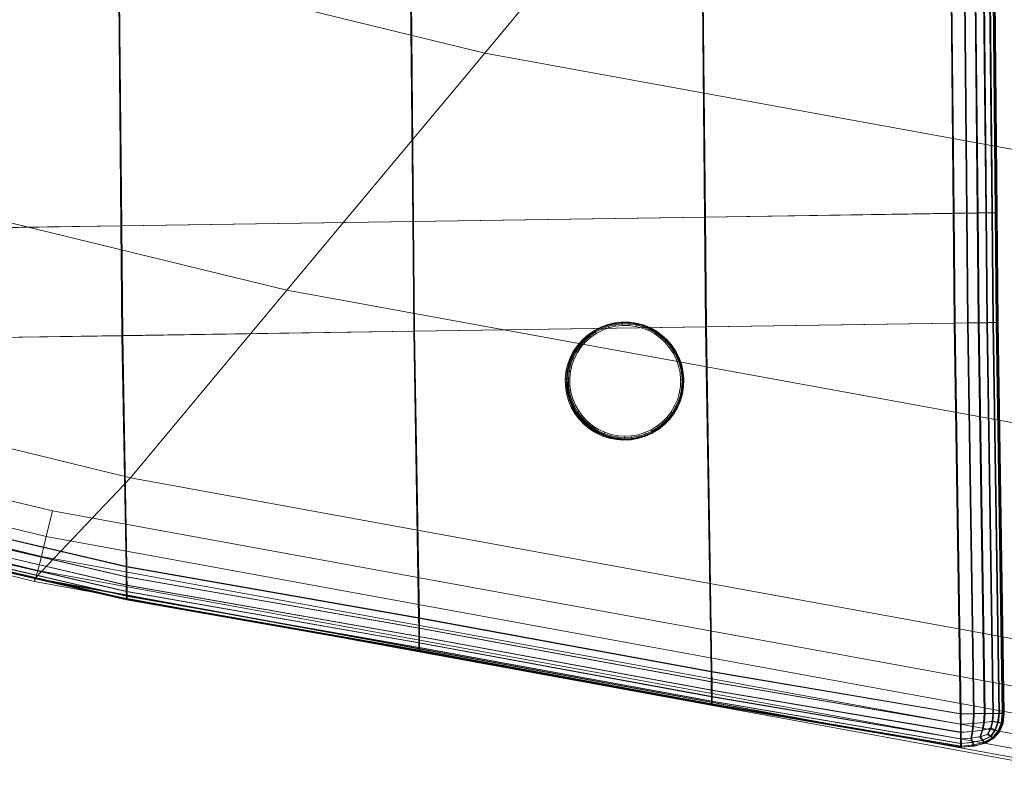
# Model space of a CAD drawing. Units: millimetres. Extents: x 6015 to 8606, y 8668 to 11386.
# Drawn here: x 6898 to 6978, y 9276 to 9339 of the extents above; entities that cross this region are included whole.
import ezdxf

# ---------------------------------------------------------------- set-up
doc = ezdxf.new("R2010")
doc.units = ezdxf.units.MM
for name, pattern in [('K5LT32776', [0]), ('K5LT32777', [0]), ('K5LT32778', [0])]:
    doc.linetypes.add(name, pattern=pattern)
doc.layers.get('0').update_dxf_attribs({"true_color": 0x5890e1})

# ---------------------------------------------------------------- blocks, each defined once
blk = doc.blocks.new('U118')
at = {"color": 33, "linetype": 'K5LT32776', "lineweight": 18, "true_color": 0xe18f57}
for p, q in [((6953.837, 9322.495), (6953.539, 9353.664)), ((6953.603, 9353.674), (6953.902, 9322.505)), ((6973.778, 9353.969), (6974.077, 9322.8)), ((6973.843, 9353.979), (6974.141, 9322.81)), ((6974.854, 9353.985), (6975.153, 9322.815)), ((6974.918, 9353.995), (6975.217, 9322.825)), ((6975.735, 9353.998), (6976.034, 9322.829)), ((6975.798, 9354.008), (6976.097, 9322.839)), ((6976.42, 9354.009), (6976.719, 9322.84)), ((6976.483, 9354.018), (6976.781, 9322.849)), ((6976.91, 9354.017), (6977.208, 9322.847)), ((6976.971, 9354.025), (6977.27, 9322.855)), ((6977.204, 9354.021), (6977.502, 9322.852)), ((6977.264, 9354.029), (6977.562, 9322.86)), ((6977.302, 9354.022), (6977.601, 9322.853)), ((6977.312, 9354.023), (6977.611, 9322.854)), ((6977.325, 9354.025), (6977.624, 9322.856)), ((6977.338, 9354.027), (6977.637, 9322.858)), ((6977.351, 9354.029), (6977.649, 9322.86)), ((6977.361, 9354.031), (6977.66, 9322.861)), ((6906.316, 9321.78), (6906.017, 9352.949)), ((6906.082, 9352.959), (6906.38, 9321.79)), ((6930.077, 9322.138), (6929.778, 9353.307)), ((6929.842, 9353.316), (6930.141, 9322.147)), ((6930.077, 9322.138), (6906.316, 9321.78)), ((6930.141, 9322.147), (6906.38, 9321.79)), ((6953.837, 9322.495), (6930.077, 9322.138)), ((6930.158, 9313.194), (6930.077, 9322.138)), ((6953.902, 9322.505), (6930.141, 9322.147)), ((6930.141, 9322.147), (6930.222, 9313.204)), ((6953.837, 9322.495), (6974.077, 9322.8)), ((6953.918, 9313.552), (6953.837, 9322.495)), ((6953.902, 9322.505), (6974.141, 9322.81)), ((6953.902, 9322.505), (6953.983, 9313.562)), ((6974.077, 9322.8), (6975.153, 9322.815)), ((6974.077, 9322.8), (6974.158, 9313.856)), ((6974.141, 9322.81), (6975.217, 9322.825)), ((6974.141, 9322.81), (6974.222, 9313.866)), ((6975.153, 9322.815), (6976.034, 9322.829)), ((6975.153, 9322.815), (6975.234, 9313.873)), ((6975.217, 9322.825), (6976.097, 9322.839)), ((6975.217, 9322.825), (6975.298, 9313.882)), ((6976.719, 9322.84), (6976.034, 9322.829)), ((6976.034, 9322.829), (6976.115, 9313.886)), ((6976.781, 9322.849), (6976.097, 9322.839)), ((6976.097, 9322.839), (6976.178, 9313.896)), ((6976.719, 9322.84), (6977.208, 9322.847)), ((6976.719, 9322.84), (6976.8, 9313.896)), ((6976.781, 9322.849), (6977.27, 9322.855)), ((6976.781, 9322.849), (6976.863, 9313.905)), ((6977.502, 9322.852), (6977.208, 9322.847)), ((6977.208, 9322.847), (6977.29, 9313.903)), ((6977.562, 9322.86), (6977.27, 9322.855)), ((6977.27, 9322.855), (6977.351, 9313.913)), ((6977.601, 9322.853), (6977.502, 9322.852)), ((6977.502, 9322.852), (6977.583, 9313.908)), ((6977.66, 9322.861), (6977.562, 9322.86)), ((6977.562, 9322.86), (6977.644, 9313.917)), ((6977.611, 9322.854), (6977.601, 9322.853)), ((6977.601, 9322.853), (6977.682, 9313.91)), ((6977.624, 9322.856), (6977.611, 9322.854)), ((6977.611, 9322.854), (6977.692, 9313.911)), ((6977.637, 9322.858), (6977.624, 9322.856)), ((6977.624, 9322.856), (6977.705, 9313.913)), ((6977.649, 9322.86), (6977.637, 9322.858)), ((6977.637, 9322.858), (6977.718, 9313.915)), ((6977.649, 9322.86), (6977.66, 9322.861)), ((6977.649, 9322.86), (6977.731, 9313.917)), ((6977.66, 9322.861), (6977.741, 9313.919)), ((6906.316, 9321.78), (6882.555, 9321.423)), ((6906.38, 9321.79), (6882.619, 9321.433)), ((6906.397, 9312.837), (6906.316, 9321.78)), ((6906.38, 9321.79), (6906.461, 9312.847)), ((6953.918, 9313.552), (6930.158, 9313.194)), ((6953.983, 9313.562), (6930.222, 9313.204)), ((6953.918, 9313.552), (6974.158, 9313.856)), ((6953.918, 9313.552), (6954.363, 9285.462)), ((6953.983, 9313.562), (6974.222, 9313.866)), ((6953.983, 9313.562), (6954.427, 9285.471)), ((6974.158, 9313.856), (6975.234, 9313.873)), ((6974.158, 9313.856), (6974.647, 9282.021)), ((6974.222, 9313.866), (6975.298, 9313.882)), ((6974.222, 9313.866), (6974.712, 9282.031)), ((6975.234, 9313.873), (6976.115, 9313.886)), ((6975.234, 9313.873), (6975.724, 9282.038)), ((6975.298, 9313.882), (6976.178, 9313.896)), ((6975.298, 9313.882), (6975.788, 9282.048)), ((6976.8, 9313.896), (6976.115, 9313.886)), ((6976.115, 9313.886), (6976.604, 9282.052)), ((6976.863, 9313.905), (6976.178, 9313.896)), ((6976.178, 9313.896), (6976.667, 9282.061)), ((6976.8, 9313.896), (6977.29, 9313.903)), ((6976.8, 9313.896), (6977.289, 9282.062)), ((6976.863, 9313.905), (6977.351, 9313.913)), ((6976.863, 9313.905), (6977.352, 9282.071)), ((6977.583, 9313.908), (6977.29, 9313.903)), ((6977.29, 9313.903), (6977.779, 9282.069)), ((6977.644, 9313.917), (6977.351, 9313.913)), ((6977.351, 9313.913), (6977.84, 9282.078)), ((6977.682, 9313.91), (6977.583, 9313.908)), ((6977.583, 9313.908), (6978.073, 9282.074)), ((6977.741, 9313.919), (6977.644, 9313.917)), ((6977.644, 9313.917), (6978.133, 9282.083)), ((6977.692, 9313.911), (6977.682, 9313.91)), ((6977.682, 9313.91), (6978.171, 9282.075)), ((6977.705, 9313.913), (6977.692, 9313.911)), ((6977.692, 9313.911), (6978.182, 9282.077)), ((6977.718, 9313.915), (6977.705, 9313.913)), ((6977.705, 9313.913), (6978.194, 9282.079)), ((6977.731, 9313.917), (6977.718, 9313.915)), ((6977.718, 9313.915), (6978.208, 9282.081)), ((6977.731, 9313.917), (6977.741, 9313.919)), ((6977.731, 9313.917), (6978.22, 9282.083)), ((6977.741, 9313.919), (6978.23, 9282.084)), ((6906.397, 9312.837), (6882.636, 9312.479)), ((6906.461, 9312.847), (6882.701, 9312.489)), ((6930.158, 9313.194), (6906.397, 9312.837)), ((6906.397, 9312.837), (6906.73, 9294.016)), ((6930.222, 9313.204), (6906.461, 9312.847)), ((6906.461, 9312.847), (6906.794, 9294.025)), ((6930.158, 9313.194), (6930.546, 9289.835)), ((6930.222, 9313.204), (6930.611, 9289.845)), ((6906.73, 9294.016), (6882.896, 9299.573)), ((6906.794, 9294.025), (6882.96, 9299.582)), ((6906.74, 9293.188), (6882.905, 9298.746)), ((6906.804, 9293.198), (6882.97, 9298.756)), ((6906.811, 9292.521), (6882.977, 9298.079)), ((6906.748, 9292.513), (6882.913, 9298.069)), ((6906.754, 9291.986), (6882.919, 9297.543)), ((6906.817, 9291.995), (6882.982, 9297.553)), ((6906.759, 9291.61), (6882.924, 9297.167)), ((6906.762, 9291.385), (6882.928, 9296.941)), ((6906.764, 9291.31), (6882.929, 9296.867)), ((6906.773, 9291.312), (6882.939, 9296.868)), ((6906.787, 9291.313), (6882.952, 9296.87)), ((6906.799, 9291.315), (6882.965, 9296.872)), ((6906.812, 9291.317), (6882.978, 9296.874)), ((6906.82, 9291.619), (6882.986, 9297.177)), ((6906.822, 9291.395), (6882.988, 9296.951)), ((6906.822, 9291.318), (6882.988, 9296.876)), ((6930.546, 9289.835), (6906.73, 9294.016)), ((6906.73, 9294.016), (6906.74, 9293.188)), ((6930.611, 9289.845), (6906.794, 9294.025)), ((6906.794, 9294.025), (6906.804, 9293.198)), ((6930.556, 9289.008), (6906.74, 9293.188)), ((6906.74, 9293.188), (6906.748, 9292.513)), ((6930.563, 9288.332), (6906.748, 9292.513)), ((6906.754, 9291.986), (6906.748, 9292.513)), ((6930.62, 9289.018), (6906.804, 9293.198)), ((6906.804, 9293.198), (6906.811, 9292.521)), ((6930.627, 9288.341), (6906.811, 9292.521)), ((6906.817, 9291.995), (6906.811, 9292.521)), ((6930.57, 9287.806), (6906.754, 9291.986)), ((6906.754, 9291.986), (6906.759, 9291.61)), ((6930.633, 9287.814), (6906.817, 9291.995)), ((6906.817, 9291.995), (6906.82, 9291.619)), ((6930.575, 9287.43), (6906.759, 9291.61)), ((6906.762, 9291.385), (6906.759, 9291.61)), ((6930.578, 9287.204), (6906.762, 9291.385)), ((6906.764, 9291.31), (6906.762, 9291.385)), ((6906.773, 9291.312), (6906.764, 9291.31)), ((6930.58, 9287.129), (6906.764, 9291.31)), ((6906.787, 9291.313), (6906.773, 9291.312)), ((6930.59, 9287.131), (6906.773, 9291.312)), ((6906.799, 9291.315), (6906.787, 9291.313)), ((6930.603, 9287.133), (6906.787, 9291.313)), ((6906.812, 9291.317), (6906.799, 9291.315)), ((6930.615, 9287.135), (6906.799, 9291.315)), ((6906.812, 9291.317), (6906.822, 9291.318)), ((6930.628, 9287.137), (6906.812, 9291.317)), ((6906.822, 9291.395), (6906.82, 9291.619)), ((6930.636, 9287.438), (6906.82, 9291.619)), ((6906.822, 9291.318), (6906.822, 9291.395)), ((6930.638, 9287.213), (6906.822, 9291.395)), ((6930.638, 9287.138), (6906.822, 9291.318)), ((6954.363, 9285.462), (6930.546, 9289.835)), ((6930.546, 9289.835), (6930.556, 9289.008)), ((6954.427, 9285.471), (6930.611, 9289.845)), ((6930.611, 9289.845), (6930.62, 9289.018)), ((6954.372, 9284.635), (6930.556, 9289.008)), ((6930.556, 9289.008), (6930.563, 9288.332)), ((6954.437, 9284.645), (6930.62, 9289.018)), ((6930.62, 9289.018), (6930.627, 9288.341)), ((6954.38, 9283.958), (6930.563, 9288.332)), ((6930.57, 9287.806), (6930.563, 9288.332)), ((6954.386, 9283.432), (6930.57, 9287.806)), ((6930.57, 9287.806), (6930.575, 9287.43)), ((6954.444, 9283.968), (6930.627, 9288.341)), ((6930.633, 9287.814), (6930.627, 9288.341)), ((6954.449, 9283.441), (6930.633, 9287.814)), ((6930.633, 9287.814), (6930.636, 9287.438)), ((6954.391, 9283.056), (6930.575, 9287.43)), ((6930.578, 9287.204), (6930.575, 9287.43)), ((6954.395, 9282.83), (6930.578, 9287.204)), ((6930.58, 9287.129), (6930.578, 9287.204)), ((6930.59, 9287.131), (6930.58, 9287.129)), ((6954.396, 9282.756), (6930.58, 9287.129)), ((6930.603, 9287.133), (6930.59, 9287.131)), ((6954.406, 9282.757), (6930.59, 9287.131)), ((6930.615, 9287.135), (6930.603, 9287.133)), ((6954.419, 9282.759), (6930.603, 9287.133)), ((6930.628, 9287.137), (6930.615, 9287.135)), ((6954.432, 9282.761), (6930.615, 9287.135)), ((6930.628, 9287.137), (6930.638, 9287.138)), ((6954.445, 9282.763), (6930.628, 9287.137)), ((6930.638, 9287.213), (6930.636, 9287.438)), ((6954.453, 9283.065), (6930.636, 9287.438)), ((6930.638, 9287.138), (6930.638, 9287.213)), ((6954.455, 9282.84), (6930.638, 9287.213)), ((6954.455, 9282.765), (6930.638, 9287.138)), ((6954.363, 9285.462), (6974.647, 9282.021)), ((6954.363, 9285.462), (6954.372, 9284.635)), ((6954.427, 9285.471), (6974.712, 9282.031)), ((6954.427, 9285.471), (6954.437, 9284.645)), ((6954.372, 9284.635), (6974.657, 9281.195)), ((6954.372, 9284.635), (6954.38, 9283.958)), ((6954.437, 9284.645), (6974.721, 9281.205)), ((6954.437, 9284.645), (6954.444, 9283.968)), ((6954.38, 9283.958), (6974.665, 9280.519)), ((6954.386, 9283.432), (6954.38, 9283.958)), ((6954.444, 9283.968), (6974.729, 9280.528)), ((6954.449, 9283.441), (6954.444, 9283.968)), ((6974.671, 9279.992), (6954.386, 9283.432)), ((6954.386, 9283.432), (6954.391, 9283.056)), ((6954.391, 9283.056), (6974.676, 9279.616)), ((6954.395, 9282.83), (6954.391, 9283.056)), ((6974.734, 9280.002), (6954.449, 9283.441)), ((6954.449, 9283.441), (6954.453, 9283.065)), ((6954.455, 9282.84), (6954.453, 9283.065)), ((6954.453, 9283.065), (6974.737, 9279.626)), ((6954.455, 9282.765), (6954.455, 9282.84)), ((6954.455, 9282.84), (6974.739, 9279.4)), ((6954.395, 9282.83), (6974.679, 9279.391)), ((6954.396, 9282.756), (6954.395, 9282.83)), ((6954.406, 9282.757), (6954.396, 9282.756)), ((6954.396, 9282.756), (6974.681, 9279.316)), ((6954.419, 9282.759), (6954.406, 9282.757)), ((6954.406, 9282.757), (6974.691, 9279.317)), ((6954.432, 9282.761), (6954.419, 9282.759)), ((6954.419, 9282.759), (6974.704, 9279.319)), ((6954.445, 9282.763), (6954.432, 9282.761)), ((6954.432, 9282.761), (6974.716, 9279.321)), ((6954.445, 9282.763), (6954.455, 9282.765)), ((6954.445, 9282.763), (6974.729, 9279.323)), ((6954.455, 9282.765), (6974.739, 9279.325)), ((6974.647, 9282.021), (6975.724, 9282.038)), ((6974.712, 9282.031), (6975.788, 9282.048)), ((6975.724, 9282.038), (6975.684, 9281.248)), ((6975.724, 9282.038), (6976.604, 9282.052)), ((6975.788, 9282.048), (6975.748, 9281.258)), ((6975.788, 9282.048), (6976.667, 9282.061)), ((6976.604, 9282.052), (6976.547, 9281.324)), ((6977.289, 9282.062), (6976.604, 9282.052)), ((6976.667, 9282.061), (6976.61, 9281.333)), ((6977.352, 9282.071), (6976.667, 9282.061)), ((6977.289, 9282.062), (6977.248, 9281.422)), ((6977.289, 9282.062), (6977.779, 9282.069)), ((6977.352, 9282.071), (6977.31, 9281.432)), ((6977.352, 9282.071), (6977.84, 9282.078)), ((6977.779, 9282.069), (6977.689, 9281.341)), ((6977.84, 9282.078), (6977.751, 9281.351)), ((6978.073, 9282.074), (6977.779, 9282.069)), ((6978.133, 9282.083), (6977.84, 9282.078)), ((6978.073, 9282.074), (6977.968, 9281.283)), ((6978.133, 9282.083), (6978.028, 9281.292)), ((6978.171, 9282.075), (6978.073, 9282.074)), ((6978.171, 9282.075), (6978.083, 9281.247)), ((6978.182, 9282.077), (6978.093, 9281.248)), ((6978.194, 9282.079), (6978.106, 9281.25)), ((6978.208, 9282.081), (6978.119, 9281.252)), ((6978.22, 9282.083), (6978.132, 9281.254)), ((6978.23, 9282.084), (6978.133, 9282.083)), ((6978.23, 9282.084), (6978.142, 9281.256)), ((6978.182, 9282.077), (6978.171, 9282.075)), ((6978.194, 9282.079), (6978.182, 9282.077)), ((6978.208, 9282.081), (6978.194, 9282.079)), ((6978.22, 9282.083), (6978.208, 9282.081)), ((6978.22, 9282.083), (6978.23, 9282.084)), ((6974.647, 9282.021), (6974.657, 9281.195)), ((6974.657, 9281.195), (6975.684, 9281.248)), ((6974.712, 9282.031), (6974.721, 9281.205)), ((6974.721, 9281.205), (6975.748, 9281.258)), ((6975.684, 9281.248), (6975.61, 9280.583)), ((6975.748, 9281.258), (6975.673, 9280.592)), ((6975.684, 9281.248), (6976.547, 9281.324)), ((6975.748, 9281.258), (6976.61, 9281.333)), ((6976.547, 9281.324), (6976.424, 9280.695)), ((6976.61, 9281.333), (6976.487, 9280.705)), ((6977.248, 9281.422), (6976.547, 9281.324)), ((6977.31, 9281.432), (6976.61, 9281.333)), ((6977.248, 9281.422), (6977.107, 9280.856)), ((6977.31, 9281.432), (6977.17, 9280.865)), ((6977.248, 9281.422), (6977.689, 9281.341)), ((6977.31, 9281.432), (6977.751, 9281.351)), ((6977.689, 9281.341), (6977.468, 9280.711)), ((6977.751, 9281.351), (6977.529, 9280.721)), ((6977.968, 9281.283), (6977.689, 9281.341)), ((6977.968, 9281.283), (6977.698, 9280.614)), ((6978.028, 9281.292), (6977.751, 9281.351)), ((6978.028, 9281.292), (6977.758, 9280.623)), ((6978.083, 9281.247), (6977.797, 9280.566)), ((6978.093, 9281.248), (6977.807, 9280.567)), ((6978.106, 9281.25), (6977.82, 9280.569)), ((6978.119, 9281.252), (6977.833, 9280.571)), ((6978.132, 9281.254), (6977.846, 9280.573)), ((6978.142, 9281.256), (6977.856, 9280.575)), ((6978.083, 9281.247), (6977.968, 9281.283)), ((6978.142, 9281.256), (6978.028, 9281.292)), ((6978.093, 9281.248), (6978.083, 9281.247)), ((6978.106, 9281.25), (6978.093, 9281.248)), ((6978.119, 9281.252), (6978.106, 9281.25)), ((6978.132, 9281.254), (6978.119, 9281.252)), ((6978.132, 9281.254), (6978.142, 9281.256)), ((6974.657, 9281.195), (6974.665, 9280.519)), ((6974.665, 9280.519), (6975.61, 9280.583)), ((6974.671, 9279.992), (6974.665, 9280.519)), ((6974.721, 9281.205), (6974.729, 9280.528)), ((6974.729, 9280.528), (6975.673, 9280.592)), ((6974.734, 9280.002), (6974.729, 9280.528)), ((6975.502, 9280.043), (6975.61, 9280.583)), ((6975.565, 9280.052), (6975.673, 9280.592)), ((6975.61, 9280.583), (6976.424, 9280.695)), ((6975.673, 9280.592), (6976.487, 9280.705)), ((6976.234, 9280.166), (6976.424, 9280.695)), ((6976.297, 9280.176), (6976.487, 9280.705)), ((6977.107, 9280.856), (6976.424, 9280.695)), ((6977.17, 9280.865), (6976.487, 9280.705)), ((6976.868, 9280.363), (6977.107, 9280.856)), ((6976.931, 9280.373), (6977.17, 9280.865)), ((6977.107, 9280.856), (6977.468, 9280.711)), ((6977.116, 9280.18), (6977.468, 9280.711)), ((6977.17, 9280.865), (6977.529, 9280.721)), ((6977.177, 9280.188), (6977.529, 9280.721)), ((6977.264, 9280.069), (6977.698, 9280.614)), ((6977.314, 9280.032), (6977.797, 9280.566)), ((6977.324, 9280.078), (6977.758, 9280.623)), ((6977.324, 9280.034), (6977.807, 9280.567)), ((6977.337, 9280.036), (6977.82, 9280.569)), ((6977.35, 9280.038), (6977.833, 9280.571)), ((6977.363, 9280.04), (6977.846, 9280.573)), ((6977.373, 9280.041), (6977.856, 9280.575)), ((6977.698, 9280.614), (6977.468, 9280.711)), ((6977.758, 9280.623), (6977.529, 9280.721)), ((6977.797, 9280.566), (6977.698, 9280.614)), ((6977.856, 9280.575), (6977.758, 9280.623)), ((6977.807, 9280.567), (6977.797, 9280.566)), ((6977.82, 9280.569), (6977.807, 9280.567)), ((6977.833, 9280.571), (6977.82, 9280.569)), ((6977.846, 9280.573), (6977.833, 9280.571)), ((6977.846, 9280.573), (6977.856, 9280.575)), ((6974.671, 9279.992), (6975.502, 9280.043)), ((6974.671, 9279.992), (6974.676, 9279.616)), ((6974.676, 9279.616), (6975.621, 9279.706)), ((6974.734, 9280.002), (6975.565, 9280.052)), ((6974.734, 9280.002), (6974.737, 9279.626)), ((6974.737, 9279.626), (6975.682, 9279.715)), ((6975.502, 9280.043), (6976.234, 9280.166)), ((6975.502, 9280.043), (6975.621, 9279.706)), ((6975.565, 9280.052), (6976.297, 9280.176)), ((6975.565, 9280.052), (6975.682, 9279.715)), ((6975.621, 9279.706), (6976.434, 9279.894)), ((6975.705, 9279.494), (6975.621, 9279.706)), ((6975.682, 9279.715), (6976.495, 9279.902)), ((6975.765, 9279.503), (6975.682, 9279.715)), ((6975.705, 9279.494), (6976.567, 9279.721)), ((6975.756, 9279.407), (6976.634, 9279.646)), ((6975.765, 9279.503), (6976.627, 9279.729)), ((6975.766, 9279.409), (6976.644, 9279.647)), ((6975.779, 9279.411), (6976.656, 9279.649)), ((6975.792, 9279.413), (6976.669, 9279.651)), ((6975.804, 9279.415), (6976.682, 9279.653)), ((6975.814, 9279.416), (6976.692, 9279.655)), ((6976.868, 9280.363), (6976.234, 9280.166)), ((6976.234, 9280.166), (6976.434, 9279.894)), ((6976.931, 9280.373), (6976.297, 9280.176)), ((6976.297, 9280.176), (6976.495, 9279.902)), ((6977.116, 9280.18), (6976.434, 9279.894)), ((6976.567, 9279.721), (6976.434, 9279.894)), ((6977.177, 9280.188), (6976.495, 9279.902)), ((6976.627, 9279.729), (6976.495, 9279.902)), ((6977.264, 9280.069), (6976.567, 9279.721)), ((6976.634, 9279.646), (6976.567, 9279.721)), ((6977.324, 9280.078), (6976.627, 9279.729)), ((6976.692, 9279.655), (6976.627, 9279.729)), ((6977.314, 9280.032), (6976.634, 9279.646)), ((6976.644, 9279.647), (6976.634, 9279.646)), ((6977.324, 9280.034), (6976.644, 9279.647)), ((6976.656, 9279.649), (6976.644, 9279.647)), ((6977.337, 9280.036), (6976.656, 9279.649)), ((6976.669, 9279.651), (6976.656, 9279.649)), ((6977.35, 9280.038), (6976.669, 9279.651)), ((6976.682, 9279.653), (6976.669, 9279.651)), ((6977.363, 9280.04), (6976.682, 9279.653)), ((6976.682, 9279.653), (6976.692, 9279.655)), ((6977.373, 9280.041), (6976.692, 9279.655)), ((6976.868, 9280.363), (6977.116, 9280.18)), ((6976.931, 9280.373), (6977.177, 9280.188)), ((6977.264, 9280.069), (6977.116, 9280.18)), ((6977.324, 9280.078), (6977.177, 9280.188)), ((6977.314, 9280.032), (6977.264, 9280.069)), ((6977.324, 9280.034), (6977.314, 9280.032)), ((6977.373, 9280.041), (6977.324, 9280.078)), ((6977.337, 9280.036), (6977.324, 9280.034)), ((6977.35, 9280.038), (6977.337, 9280.036)), ((6977.363, 9280.04), (6977.35, 9280.038)), ((6977.363, 9280.04), (6977.373, 9280.041)), ((6974.679, 9279.391), (6974.676, 9279.616)), ((6974.679, 9279.391), (6975.705, 9279.494)), ((6974.681, 9279.316), (6974.679, 9279.391)), ((6974.681, 9279.316), (6975.756, 9279.407)), ((6974.691, 9279.317), (6974.681, 9279.316)), ((6974.691, 9279.317), (6975.766, 9279.409)), ((6974.704, 9279.319), (6974.691, 9279.317)), ((6974.704, 9279.319), (6975.779, 9279.411)), ((6974.716, 9279.321), (6974.704, 9279.319)), ((6974.716, 9279.321), (6975.792, 9279.413)), ((6974.729, 9279.323), (6974.716, 9279.321)), ((6974.729, 9279.323), (6975.804, 9279.415)), ((6974.729, 9279.323), (6974.739, 9279.325)), ((6974.739, 9279.4), (6974.737, 9279.626)), ((6974.739, 9279.4), (6975.765, 9279.503)), ((6974.739, 9279.325), (6975.814, 9279.416)), ((6974.739, 9279.325), (6974.739, 9279.4)), ((6975.756, 9279.407), (6975.705, 9279.494)), ((6975.766, 9279.409), (6975.756, 9279.407)), ((6975.814, 9279.416), (6975.765, 9279.503)), ((6975.779, 9279.411), (6975.766, 9279.409)), ((6975.792, 9279.413), (6975.779, 9279.411)), ((6975.804, 9279.415), (6975.792, 9279.413)), ((6975.804, 9279.415), (6975.814, 9279.416))]:
    blk.add_line(p, q, dxfattribs=at)
blk = doc.blocks.new('U130')
at = {"color": 121, "linetype": 'K5LT32777', "lineweight": 18, "true_color": 0xa6e5e5}
for p, q in [((6954.108, 9357.677), (6935.93, 9335.863)), ((6852.677, 9356.143), (6935.93, 9335.863)), ((6833.55, 9337.556), (6919.828, 9316.538)), ((6935.93, 9335.863), (6919.828, 9316.538)), ((6935.93, 9335.863), (7021.849, 9320.169)), ((6818.435, 9322.866), (6907.102, 9301.266)), ((6810.977, 9320.412), (6900.747, 9298.557)), ((6810.345, 9318.365), (6900.237, 9296.474)), ((6809.85, 9316.78), (6899.836, 9294.859)), ((6919.828, 9316.538), (6907.102, 9301.266)), ((6919.828, 9316.538), (7008.867, 9300.275)), ((6809.239, 9315.069), (6899.322, 9293.074)), ((6809.27, 9314.999), (6899.361, 9293.031)), ((6809.492, 9315.658), (6899.544, 9293.711)), ((6809.186, 9314.803), (6899.287, 9292.819)), ((6907.102, 9301.266), (6899.322, 9293.074)), ((6907.102, 9301.266), (6998.607, 9284.552)), ((6900.747, 9298.557), (6900.237, 9296.474)), ((6900.747, 9298.557), (6993.403, 9281.645)), ((6900.237, 9296.474), (6899.836, 9294.859)), ((6900.237, 9296.474), (6993.016, 9279.535)), ((6899.544, 9293.711), (6899.836, 9294.859)), ((6899.836, 9294.859), (6992.709, 9277.896)), ((6899.544, 9293.711), (6899.361, 9293.031)), ((6899.544, 9293.711), (6992.484, 9276.728)), ((6899.322, 9293.074), (6899.287, 9292.819)), ((6899.287, 9292.819), (6899.361, 9293.031)), ((6899.287, 9292.819), (6992.278, 9275.804)), ((6899.322, 9293.074), (6992.297, 9276.048)), ((6899.361, 9293.031), (6992.34, 9276.03))]:
    blk.add_line(p, q, dxfattribs=at)
blk = doc.blocks.new('U129')
blk.add_blockref('U130', (0, 0))
blk = doc.blocks.new('U216')
at = {"color": 136, "linetype": 'K5LT32778', "lineweight": 18, "true_color": 0x068771}
for p, q in [((6945.303, 9313.485), (6944.782, 9313.21)), ((6945.392, 9313.529), (6944.871, 9313.255)), ((6945.402, 9313.515), (6944.883, 9313.242)), ((6945.425, 9313.469), (6944.912, 9313.199)), ((6944.957, 9313.126), (6945.462, 9313.391)), ((6945.854, 9313.692), (6945.303, 9313.485)), ((6945.303, 9313.485), (6945.392, 9313.529)), ((6945.943, 9313.737), (6945.392, 9313.529)), ((6945.392, 9313.529), (6945.402, 9313.515)), ((6945.951, 9313.722), (6945.402, 9313.515)), ((6945.425, 9313.469), (6945.402, 9313.515)), ((6945.968, 9313.674), (6945.425, 9313.469)), ((6945.425, 9313.469), (6945.462, 9313.391)), ((6945.462, 9313.391), (6945.995, 9313.593)), ((6945.511, 9313.282), (6945.462, 9313.391)), ((6945.511, 9313.282), (6946.031, 9313.478)), ((6946.426, 9313.831), (6945.854, 9313.692)), ((6945.854, 9313.692), (6945.943, 9313.737)), ((6946.515, 9313.875), (6945.943, 9313.737)), ((6945.943, 9313.737), (6945.951, 9313.722)), ((6946.521, 9313.86), (6945.951, 9313.722)), ((6945.968, 9313.674), (6945.951, 9313.722)), ((6946.532, 9313.81), (6945.968, 9313.674)), ((6945.968, 9313.674), (6945.995, 9313.593)), ((6945.995, 9313.593), (6946.549, 9313.727)), ((6946.031, 9313.478), (6945.995, 9313.593)), ((6946.031, 9313.478), (6946.571, 9313.609)), ((6947.012, 9313.898), (6946.426, 9313.831)), ((6946.426, 9313.831), (6946.515, 9313.875)), ((6947.101, 9313.942), (6946.515, 9313.875)), ((6946.515, 9313.875), (6946.521, 9313.86)), ((6947.105, 9313.927), (6946.521, 9313.86)), ((6946.532, 9313.81), (6946.521, 9313.86)), ((6947.109, 9313.876), (6946.532, 9313.81)), ((6946.532, 9313.81), (6946.549, 9313.727)), ((6946.549, 9313.727), (6947.115, 9313.791)), ((6946.571, 9313.609), (6946.549, 9313.727)), ((6946.571, 9313.609), (6947.122, 9313.672)), ((6947.012, 9313.898), (6947.101, 9313.942)), ((6947.601, 9313.892), (6947.012, 9313.898)), ((6947.69, 9313.937), (6947.101, 9313.942)), ((6947.101, 9313.942), (6947.105, 9313.927)), ((6947.692, 9313.921), (6947.105, 9313.927)), ((6947.109, 9313.876), (6947.105, 9313.927)), ((6947.69, 9313.871), (6947.109, 9313.876)), ((6947.109, 9313.876), (6947.115, 9313.791)), ((6947.122, 9313.672), (6947.115, 9313.791)), ((6947.115, 9313.791), (6947.686, 9313.786)), ((6947.122, 9313.672), (6947.678, 9313.667)), ((6947.601, 9313.892), (6947.69, 9313.937)), ((6948.185, 9313.814), (6947.601, 9313.892)), ((6947.678, 9313.667), (6947.686, 9313.786)), ((6947.678, 9313.667), (6948.229, 9313.593)), ((6947.69, 9313.871), (6947.686, 9313.786)), ((6947.686, 9313.786), (6948.251, 9313.711)), ((6948.274, 9313.859), (6947.69, 9313.937)), ((6947.69, 9313.937), (6947.692, 9313.921)), ((6947.69, 9313.871), (6947.692, 9313.921)), ((6948.266, 9313.794), (6947.69, 9313.871)), ((6948.274, 9313.844), (6947.692, 9313.921)), ((6948.185, 9313.814), (6948.274, 9313.859)), ((6948.756, 9313.665), (6948.185, 9313.814)), ((6948.229, 9313.593), (6948.251, 9313.711)), ((6948.229, 9313.593), (6948.767, 9313.453)), ((6948.266, 9313.794), (6948.251, 9313.711)), ((6948.251, 9313.711), (6948.803, 9313.566)), ((6948.266, 9313.794), (6948.274, 9313.844)), ((6948.829, 9313.647), (6948.266, 9313.794)), ((6948.845, 9313.71), (6948.274, 9313.859)), ((6948.274, 9313.859), (6948.274, 9313.844)), ((6948.842, 9313.695), (6948.274, 9313.844)), ((6948.756, 9313.665), (6948.845, 9313.71)), ((6949.304, 9313.447), (6948.756, 9313.665)), ((6948.767, 9313.453), (6948.803, 9313.566)), ((6948.767, 9313.453), (6949.283, 9313.247)), ((6948.829, 9313.647), (6948.803, 9313.566)), ((6948.803, 9313.566), (6949.334, 9313.355)), ((6948.829, 9313.647), (6948.842, 9313.695)), ((6949.369, 9313.432), (6948.829, 9313.647)), ((6948.845, 9313.71), (6948.842, 9313.695)), ((6949.389, 9313.478), (6948.842, 9313.695)), ((6949.393, 9313.492), (6948.845, 9313.71)), ((6949.283, 9313.247), (6949.334, 9313.355)), ((6949.304, 9313.447), (6949.393, 9313.492)), ((6949.821, 9313.163), (6949.304, 9313.447)), ((6949.369, 9313.432), (6949.334, 9313.355)), ((6949.334, 9313.355), (6949.834, 9313.081)), ((6949.369, 9313.432), (6949.389, 9313.478)), ((6949.879, 9313.152), (6949.369, 9313.432)), ((6949.393, 9313.492), (6949.389, 9313.478)), ((6949.904, 9313.195), (6949.389, 9313.478)), ((6949.91, 9313.208), (6949.393, 9313.492)), ((6943.949, 9312.526), (6943.563, 9312.081)), ((6943.964, 9312.515), (6943.579, 9312.072)), ((6944.299, 9312.874), (6943.86, 9312.481)), ((6943.86, 9312.481), (6943.949, 9312.526)), ((6944.388, 9312.919), (6943.949, 9312.526)), ((6943.949, 9312.526), (6943.964, 9312.515)), ((6944.401, 9312.907), (6943.964, 9312.515)), ((6944.003, 9312.48), (6943.964, 9312.515)), ((6944.435, 9312.867), (6944.003, 9312.48)), ((6944.065, 9312.42), (6944.49, 9312.801)), ((6944.151, 9312.336), (6944.565, 9312.707)), ((6944.782, 9313.21), (6944.299, 9312.874)), ((6944.299, 9312.874), (6944.388, 9312.919)), ((6944.871, 9313.255), (6944.388, 9312.919)), ((6944.388, 9312.919), (6944.401, 9312.907)), ((6944.883, 9313.242), (6944.401, 9312.907)), ((6944.435, 9312.867), (6944.401, 9312.907)), ((6944.912, 9313.199), (6944.435, 9312.867)), ((6944.435, 9312.867), (6944.49, 9312.801)), ((6944.49, 9312.801), (6944.957, 9313.126)), ((6944.565, 9312.707), (6944.49, 9312.801)), ((6944.565, 9312.707), (6945.02, 9313.024)), ((6944.782, 9313.21), (6944.871, 9313.255)), ((6944.871, 9313.255), (6944.883, 9313.242)), ((6944.912, 9313.199), (6944.883, 9313.242)), ((6944.912, 9313.199), (6944.957, 9313.126)), ((6945.02, 9313.024), (6944.957, 9313.126)), ((6945.02, 9313.024), (6945.511, 9313.282)), ((6949.283, 9313.247), (6949.771, 9312.979)), ((6949.771, 9312.979), (6949.834, 9313.081)), ((6950.222, 9312.654), (6949.771, 9312.979)), ((6949.821, 9313.163), (6949.91, 9313.208)), ((6950.3, 9312.818), (6949.821, 9313.163)), ((6949.879, 9313.152), (6949.834, 9313.081)), ((6950.298, 9312.747), (6949.834, 9313.081)), ((6949.879, 9313.152), (6949.904, 9313.195)), ((6950.35, 9312.812), (6949.879, 9313.152)), ((6949.91, 9313.208), (6949.904, 9313.195)), ((6950.381, 9312.851), (6949.904, 9313.195)), ((6950.389, 9312.863), (6949.91, 9313.208)), ((6950.222, 9312.654), (6950.298, 9312.747)), ((6950.222, 9312.654), (6950.63, 9312.276)), ((6950.35, 9312.812), (6950.298, 9312.747)), ((6950.298, 9312.747), (6950.716, 9312.358)), ((6950.3, 9312.818), (6950.389, 9312.863)), ((6950.733, 9312.417), (6950.3, 9312.818)), ((6950.35, 9312.812), (6950.381, 9312.851)), ((6950.777, 9312.417), (6950.35, 9312.812)), ((6950.389, 9312.863), (6950.381, 9312.851)), ((6950.812, 9312.451), (6950.381, 9312.851)), ((6950.822, 9312.461), (6950.389, 9312.863)), ((6943.474, 9312.037), (6943.145, 9311.548)), ((6943.563, 9312.081), (6943.234, 9311.593)), ((6943.579, 9312.072), (6943.252, 9311.586)), ((6943.622, 9312.042), (6943.298, 9311.561)), ((6943.373, 9311.518), (6943.691, 9311.99)), ((6943.86, 9312.481), (6943.474, 9312.037)), ((6943.474, 9312.037), (6943.563, 9312.081)), ((6943.477, 9311.457), (6943.787, 9311.917)), ((6943.563, 9312.081), (6943.579, 9312.072)), ((6943.622, 9312.042), (6943.579, 9312.072)), ((6944.003, 9312.48), (6943.622, 9312.042)), ((6943.622, 9312.042), (6943.691, 9311.99)), ((6943.691, 9311.99), (6944.065, 9312.42)), ((6943.787, 9311.917), (6943.691, 9311.99)), ((6943.787, 9311.917), (6944.151, 9312.336)), ((6944.003, 9312.48), (6944.065, 9312.42)), ((6944.151, 9312.336), (6944.065, 9312.42)), ((6950.63, 9312.276), (6950.716, 9312.358)), ((6950.63, 9312.276), (6950.989, 9311.85)), ((6950.777, 9312.417), (6950.716, 9312.358)), ((6950.716, 9312.358), (6951.084, 9311.921)), ((6950.733, 9312.417), (6950.822, 9312.461)), ((6951.113, 9311.966), (6950.733, 9312.417)), ((6950.777, 9312.417), (6950.812, 9312.451)), ((6951.152, 9311.972), (6950.777, 9312.417)), ((6950.822, 9312.461), (6950.812, 9312.451)), ((6951.191, 9312.001), (6950.812, 9312.451)), ((6951.202, 9312.01), (6950.822, 9312.461)), ((6950.989, 9311.85), (6951.084, 9311.921)), ((6950.989, 9311.85), (6951.292, 9311.384)), ((6951.152, 9311.972), (6951.084, 9311.921)), ((6951.084, 9311.921), (6951.396, 9311.443)), ((6951.113, 9311.966), (6951.202, 9312.01)), ((6951.113, 9311.966), (6951.435, 9311.471)), ((6951.152, 9311.972), (6951.191, 9312.001)), ((6951.152, 9311.972), (6951.469, 9311.484)), ((6951.202, 9312.01), (6951.191, 9312.001)), ((6951.191, 9312.001), (6951.512, 9311.509)), ((6951.202, 9312.01), (6951.524, 9311.515)), ((6942.879, 9311.023), (6942.679, 9310.469)), ((6942.968, 9311.068), (6942.768, 9310.513)), ((6942.986, 9311.062), (6942.787, 9310.51)), ((6943.036, 9311.043), (6942.839, 9310.496)), ((6943.145, 9311.548), (6942.879, 9311.023)), ((6942.879, 9311.023), (6942.968, 9311.068)), ((6942.922, 9310.473), (6943.115, 9311.009)), ((6943.234, 9311.593), (6942.968, 9311.068)), ((6942.968, 9311.068), (6942.986, 9311.062)), ((6943.252, 9311.586), (6942.986, 9311.062)), ((6943.036, 9311.043), (6942.986, 9311.062)), ((6943.298, 9311.561), (6943.036, 9311.043)), ((6943.036, 9311.043), (6943.115, 9311.009)), ((6943.038, 9310.439), (6943.226, 9310.962)), ((6943.115, 9311.009), (6943.373, 9311.518)), ((6943.226, 9310.962), (6943.115, 9311.009)), ((6943.145, 9311.548), (6943.234, 9311.593)), ((6943.226, 9310.962), (6943.477, 9311.457)), ((6943.234, 9311.593), (6943.252, 9311.586)), ((6943.298, 9311.561), (6943.252, 9311.586)), ((6943.298, 9311.561), (6943.373, 9311.518)), ((6943.477, 9311.457), (6943.373, 9311.518)), ((6951.292, 9311.384), (6951.396, 9311.443)), ((6951.292, 9311.384), (6951.537, 9310.884)), ((6951.469, 9311.484), (6951.396, 9311.443)), ((6951.396, 9311.443), (6951.647, 9310.93)), ((6951.435, 9311.471), (6951.524, 9311.515)), ((6951.694, 9310.941), (6951.435, 9311.471)), ((6951.469, 9311.484), (6951.512, 9311.509)), ((6951.725, 9310.962), (6951.469, 9311.484)), ((6951.524, 9311.515), (6951.512, 9311.509)), ((6951.77, 9310.98), (6951.512, 9311.509)), ((6951.783, 9310.985), (6951.524, 9311.515)), ((6951.537, 9310.884), (6951.647, 9310.93)), ((6951.725, 9310.962), (6951.647, 9310.93)), ((6951.647, 9310.93), (6951.833, 9310.39)), ((6951.694, 9310.941), (6951.783, 9310.985)), ((6951.886, 9310.383), (6951.694, 9310.941)), ((6951.725, 9310.962), (6951.77, 9310.98)), ((6951.914, 9310.412), (6951.725, 9310.962)), ((6951.783, 9310.985), (6951.77, 9310.98)), ((6951.962, 9310.424), (6951.77, 9310.98)), ((6951.975, 9310.427), (6951.783, 9310.985)), ((6942.679, 9310.469), (6942.549, 9309.894)), ((6942.768, 9310.513), (6942.638, 9309.939)), ((6942.787, 9310.51), (6942.658, 9309.937)), ((6942.679, 9310.469), (6942.768, 9310.513)), ((6942.839, 9310.496), (6942.711, 9309.93)), ((6942.768, 9310.513), (6942.787, 9310.51)), ((6942.839, 9310.496), (6942.787, 9310.51)), ((6942.796, 9309.917), (6942.922, 9310.473)), ((6942.839, 9310.496), (6942.922, 9310.473)), ((6942.915, 9309.897), (6943.038, 9310.439)), ((6943.038, 9310.439), (6942.922, 9310.473)), ((6951.537, 9310.884), (6951.718, 9310.358)), ((6951.718, 9310.358), (6951.833, 9310.39)), ((6951.718, 9310.358), (6951.833, 9309.814)), ((6951.914, 9310.412), (6951.833, 9310.39)), ((6951.833, 9310.39), (6951.951, 9309.831)), ((6951.886, 9310.383), (6951.975, 9310.427)), ((6952.008, 9309.806), (6951.886, 9310.383)), ((6951.914, 9310.412), (6951.962, 9310.424)), ((6952.034, 9309.843), (6951.914, 9310.412)), ((6951.975, 9310.427), (6951.962, 9310.424)), ((6952.083, 9309.849), (6951.962, 9310.424)), ((6952.097, 9309.85), (6951.975, 9310.427)), ((6942.549, 9309.894), (6942.491, 9309.307)), ((6942.491, 9309.307), (6942.58, 9309.352)), ((6942.491, 9309.307), (6942.505, 9308.718)), ((6942.549, 9309.894), (6942.638, 9309.939)), ((6942.638, 9309.939), (6942.58, 9309.352)), ((6942.58, 9309.352), (6942.6, 9309.353)), ((6942.58, 9309.352), (6942.594, 9308.762)), ((6942.658, 9309.937), (6942.6, 9309.353)), ((6942.653, 9309.352), (6942.6, 9309.353)), ((6942.6, 9309.353), (6942.614, 9308.765)), ((6942.638, 9309.939), (6942.658, 9309.937)), ((6942.711, 9309.93), (6942.653, 9309.352)), ((6942.653, 9309.352), (6942.667, 9308.771)), ((6942.653, 9309.352), (6942.74, 9309.349)), ((6942.711, 9309.93), (6942.658, 9309.937)), ((6942.711, 9309.93), (6942.796, 9309.917)), ((6942.74, 9309.349), (6942.796, 9309.917)), ((6942.754, 9308.778), (6942.74, 9309.349)), ((6942.86, 9309.344), (6942.74, 9309.349)), ((6942.915, 9309.897), (6942.796, 9309.917)), ((6942.86, 9309.344), (6942.915, 9309.897)), ((6942.873, 9308.788), (6942.86, 9309.344)), ((6951.833, 9309.814), (6951.951, 9309.831)), ((6951.833, 9309.814), (6951.88, 9309.26)), ((6952.034, 9309.843), (6951.951, 9309.831)), ((6951.951, 9309.831), (6952, 9309.262)), ((6952.008, 9309.806), (6952.097, 9309.85)), ((6952.059, 9309.218), (6952.008, 9309.806)), ((6952.034, 9309.843), (6952.083, 9309.849)), ((6952.084, 9309.263), (6952.034, 9309.843)), ((6952.097, 9309.85), (6952.083, 9309.849)), ((6952.133, 9309.264), (6952.083, 9309.849)), ((6952.148, 9309.262), (6952.097, 9309.85)), ((6942.505, 9308.718), (6942.594, 9308.762)), ((6942.505, 9308.718), (6942.591, 9308.134)), ((6942.594, 9308.762), (6942.614, 9308.765)), ((6942.594, 9308.762), (6942.68, 9308.179)), ((6942.667, 9308.771), (6942.614, 9308.765)), ((6942.614, 9308.765), (6942.7, 9308.184)), ((6942.667, 9308.771), (6942.754, 9308.778)), ((6942.667, 9308.771), (6942.752, 9308.195)), ((6942.873, 9308.788), (6942.754, 9308.778)), ((6942.837, 9308.214), (6942.754, 9308.778)), ((6942.955, 9308.238), (6942.873, 9308.788)), ((6951.859, 9308.704), (6951.77, 9308.156)), ((6951.88, 9309.26), (6951.859, 9308.704)), ((6951.859, 9308.704), (6951.978, 9308.692)), ((6951.88, 9309.26), (6952, 9309.262)), ((6951.978, 9308.692), (6951.887, 9308.129)), ((6951.942, 9308.047), (6952.036, 9308.629)), ((6951.969, 9308.109), (6952.062, 9308.683)), ((6952, 9309.262), (6951.978, 9308.692)), ((6952.062, 9308.683), (6951.978, 9308.692)), ((6952.084, 9309.263), (6952, 9309.262)), ((6952.017, 9308.097), (6952.111, 9308.676)), ((6952.031, 9308.091), (6952.125, 9308.673)), ((6952.036, 9308.629), (6952.059, 9309.218)), ((6952.036, 9308.629), (6952.125, 9308.673)), ((6952.059, 9309.218), (6952.148, 9309.262)), ((6952.062, 9308.683), (6952.084, 9309.263)), ((6952.062, 9308.683), (6952.111, 9308.676)), ((6952.084, 9309.263), (6952.133, 9309.264)), ((6952.111, 9308.676), (6952.133, 9309.264)), ((6952.125, 9308.673), (6952.111, 9308.676)), ((6952.125, 9308.673), (6952.148, 9309.262)), ((6952.148, 9309.262), (6952.133, 9309.264)), ((6942.591, 9308.134), (6942.68, 9308.179)), ((6942.591, 9308.134), (6942.749, 9307.566)), ((6942.68, 9308.179), (6942.7, 9308.184)), ((6942.68, 9308.179), (6942.838, 9307.61)), ((6942.752, 9308.195), (6942.7, 9308.184)), ((6942.7, 9308.184), (6942.857, 9307.617)), ((6942.752, 9308.195), (6942.837, 9308.214)), ((6942.752, 9308.195), (6942.907, 9307.635)), ((6942.955, 9308.238), (6942.837, 9308.214)), ((6942.99, 9307.663), (6942.837, 9308.214)), ((6943.103, 9307.702), (6942.955, 9308.238)), ((6943.103, 9307.702), (6942.99, 9307.663)), ((6943.316, 9307.188), (6943.103, 9307.702)), ((6951.77, 9308.156), (6951.615, 9307.623)), ((6951.887, 9308.129), (6951.727, 9307.582)), ((6951.77, 9308.156), (6951.887, 9308.129)), ((6951.777, 9307.481), (6951.942, 9308.047)), ((6951.806, 9307.552), (6951.969, 9308.109)), ((6951.853, 9307.533), (6952.017, 9308.097)), ((6951.866, 9307.526), (6952.031, 9308.091)), ((6951.969, 9308.109), (6951.887, 9308.129)), ((6951.942, 9308.047), (6952.031, 9308.091)), ((6951.969, 9308.109), (6952.017, 9308.097)), ((6952.031, 9308.091), (6952.017, 9308.097)), ((6942.749, 9307.566), (6942.838, 9307.61)), ((6942.749, 9307.566), (6942.975, 9307.021)), ((6942.838, 9307.61), (6942.857, 9307.617)), ((6942.838, 9307.61), (6943.064, 9307.065)), ((6942.907, 9307.635), (6942.857, 9307.617)), ((6942.857, 9307.617), (6943.082, 9307.074)), ((6942.907, 9307.635), (6942.99, 9307.663)), ((6942.907, 9307.635), (6943.13, 9307.098)), ((6942.975, 9307.021), (6943.064, 9307.065)), ((6942.975, 9307.021), (6943.266, 9306.507)), ((6943.208, 9307.136), (6942.99, 9307.663)), ((6943.064, 9307.065), (6943.082, 9307.074)), ((6943.064, 9307.065), (6943.355, 9306.552)), ((6943.13, 9307.098), (6943.082, 9307.074)), ((6943.082, 9307.074), (6943.372, 9306.562)), ((6943.13, 9307.098), (6943.208, 9307.136)), ((6943.13, 9307.098), (6943.417, 9306.592)), ((6943.316, 9307.188), (6943.208, 9307.136)), ((6943.49, 9306.639), (6943.208, 9307.136)), ((6943.591, 9306.704), (6943.316, 9307.188)), ((6951.395, 9307.113), (6951.114, 9306.634)), ((6951.501, 9307.058), (6951.213, 9306.567)), ((6951.245, 9306.433), (6951.544, 9306.94)), ((6951.283, 9306.518), (6951.576, 9307.019)), ((6951.323, 9306.488), (6951.62, 9306.994)), ((6951.334, 9306.477), (6951.633, 9306.985)), ((6951.615, 9307.623), (6951.395, 9307.113)), ((6951.395, 9307.113), (6951.501, 9307.058)), ((6951.727, 9307.582), (6951.501, 9307.058)), ((6951.576, 9307.019), (6951.501, 9307.058)), ((6951.544, 9306.94), (6951.777, 9307.481)), ((6951.544, 9306.94), (6951.633, 9306.985)), ((6951.576, 9307.019), (6951.806, 9307.552)), ((6951.576, 9307.019), (6951.62, 9306.994)), ((6951.615, 9307.623), (6951.727, 9307.582)), ((6951.62, 9306.994), (6951.853, 9307.533)), ((6951.633, 9306.985), (6951.62, 9306.994)), ((6951.633, 9306.985), (6951.866, 9307.526)), ((6951.806, 9307.552), (6951.727, 9307.582)), ((6951.777, 9307.481), (6951.866, 9307.526)), ((6951.806, 9307.552), (6951.853, 9307.533)), ((6951.866, 9307.526), (6951.853, 9307.533)), ((6943.266, 9306.507), (6943.355, 9306.552)), ((6943.266, 9306.507), (6943.618, 9306.033)), ((6943.355, 9306.552), (6943.372, 9306.562)), ((6943.355, 9306.552), (6943.707, 9306.078)), ((6943.417, 9306.592), (6943.372, 9306.562)), ((6943.372, 9306.562), (6943.723, 9306.09)), ((6943.417, 9306.592), (6943.49, 9306.639)), ((6943.417, 9306.592), (6943.764, 9306.124)), ((6943.591, 9306.704), (6943.49, 9306.639)), ((6943.831, 9306.18), (6943.49, 9306.639)), ((6943.923, 9306.258), (6943.591, 9306.704)), ((6943.707, 9306.078), (6943.723, 9306.09)), ((6943.764, 9306.124), (6943.723, 9306.09)), ((6943.723, 9306.09), (6944.129, 9305.665)), ((6943.764, 9306.124), (6943.831, 9306.18)), ((6943.764, 9306.124), (6944.165, 9305.703)), ((6943.923, 9306.258), (6943.831, 9306.18)), ((6944.225, 9305.767), (6943.831, 9306.18)), ((6944.307, 9305.855), (6943.923, 9306.258)), ((6950.776, 9306.194), (6950.386, 9305.798)), ((6950.866, 9306.114), (6950.466, 9305.708)), ((6951.114, 9306.634), (6950.776, 9306.194)), ((6950.776, 9306.194), (6950.866, 9306.114)), ((6951.213, 9306.567), (6950.866, 9306.114)), ((6950.929, 9306.057), (6950.866, 9306.114)), ((6950.887, 9305.965), (6951.245, 9306.433)), ((6950.929, 9306.057), (6951.283, 9306.518)), ((6950.966, 9306.023), (6951.323, 9306.488)), ((6950.976, 9306.01), (6951.334, 9306.477)), ((6951.114, 9306.634), (6951.213, 9306.567)), ((6951.283, 9306.518), (6951.213, 9306.567)), ((6951.245, 9306.433), (6951.334, 9306.477)), ((6951.283, 9306.518), (6951.323, 9306.488)), ((6951.334, 9306.477), (6951.323, 9306.488)), ((6943.618, 9306.033), (6943.707, 9306.078)), ((6943.618, 9306.033), (6944.025, 9305.606)), ((6943.707, 9306.078), (6944.114, 9305.651)), ((6944.025, 9305.606), (6944.114, 9305.651)), ((6944.025, 9305.606), (6944.482, 9305.232)), ((6944.114, 9305.651), (6944.129, 9305.665)), ((6944.114, 9305.651), (6944.571, 9305.277)), ((6944.165, 9305.703), (6944.129, 9305.665)), ((6944.129, 9305.665), (6944.583, 9305.292)), ((6944.165, 9305.703), (6944.225, 9305.767)), ((6944.165, 9305.703), (6944.615, 9305.335)), ((6944.307, 9305.855), (6944.225, 9305.767)), ((6944.667, 9305.405), (6944.225, 9305.767)), ((6944.737, 9305.502), (6944.307, 9305.855)), ((6944.571, 9305.277), (6944.583, 9305.292)), ((6944.615, 9305.335), (6944.583, 9305.292)), ((6944.583, 9305.292), (6945.081, 9304.978)), ((6944.615, 9305.335), (6944.667, 9305.405)), ((6944.615, 9305.335), (6945.107, 9305.024)), ((6944.737, 9305.502), (6944.667, 9305.405)), ((6945.15, 9305.1), (6944.667, 9305.405)), ((6945.207, 9305.205), (6944.737, 9305.502)), ((6949.951, 9305.454), (6949.477, 9305.165)), ((6950.019, 9305.355), (6949.532, 9305.059)), ((6950.386, 9305.798), (6949.951, 9305.454)), ((6949.951, 9305.454), (6950.019, 9305.355)), ((6950.012, 9305.181), (6950.474, 9305.546)), ((6950.466, 9305.708), (6950.019, 9305.355)), ((6950.067, 9305.284), (6950.019, 9305.355)), ((6950.067, 9305.284), (6950.522, 9305.644)), ((6950.094, 9305.241), (6950.554, 9305.605)), ((6950.101, 9305.225), (6950.563, 9305.59)), ((6950.386, 9305.798), (6950.466, 9305.708)), ((6950.522, 9305.644), (6950.466, 9305.708)), ((6950.474, 9305.546), (6950.887, 9305.965)), ((6950.474, 9305.546), (6950.563, 9305.59)), ((6950.522, 9305.644), (6950.929, 9306.057)), ((6950.522, 9305.644), (6950.554, 9305.605)), ((6950.554, 9305.605), (6950.966, 9306.023)), ((6950.563, 9305.59), (6950.554, 9305.605)), ((6950.563, 9305.59), (6950.976, 9306.01)), ((6950.887, 9305.965), (6950.976, 9306.01)), ((6950.929, 9306.057), (6950.966, 9306.023)), ((6950.976, 9306.01), (6950.966, 9306.023)), ((6944.482, 9305.232), (6944.571, 9305.277)), ((6944.482, 9305.232), (6944.98, 9304.917)), ((6944.571, 9305.277), (6945.069, 9304.962)), ((6944.98, 9304.917), (6945.069, 9304.962)), ((6944.98, 9304.917), (6945.514, 9304.666)), ((6945.069, 9304.962), (6945.081, 9304.978)), ((6945.069, 9304.962), (6945.603, 9304.71)), ((6945.107, 9305.024), (6945.081, 9304.978)), ((6945.081, 9304.978), (6945.612, 9304.728)), ((6945.107, 9305.024), (6945.15, 9305.1)), ((6945.107, 9305.024), (6945.633, 9304.776)), ((6945.207, 9305.205), (6945.15, 9305.1)), ((6945.666, 9304.857), (6945.15, 9305.1)), ((6945.71, 9304.968), (6945.207, 9305.205)), ((6945.514, 9304.666), (6945.603, 9304.71)), ((6945.514, 9304.666), (6946.074, 9304.482)), ((6945.603, 9304.71), (6945.612, 9304.728)), ((6945.603, 9304.71), (6946.163, 9304.526)), ((6945.633, 9304.776), (6945.612, 9304.728)), ((6945.612, 9304.728), (6946.171, 9304.544)), ((6945.633, 9304.776), (6945.666, 9304.857)), ((6945.633, 9304.776), (6946.186, 9304.595)), ((6945.71, 9304.968), (6945.666, 9304.857)), ((6946.208, 9304.679), (6945.666, 9304.857)), ((6946.239, 9304.795), (6945.71, 9304.968)), ((6946.074, 9304.482), (6946.163, 9304.526)), ((6946.163, 9304.526), (6946.171, 9304.544)), ((6946.163, 9304.526), (6946.742, 9304.412)), ((6946.186, 9304.595), (6946.171, 9304.544)), ((6946.171, 9304.544), (6946.747, 9304.431)), ((6946.186, 9304.595), (6946.208, 9304.679)), ((6946.186, 9304.595), (6946.756, 9304.483)), ((6946.239, 9304.795), (6946.208, 9304.679)), ((6946.768, 9304.568), (6946.208, 9304.679)), ((6946.784, 9304.688), (6946.239, 9304.795)), ((6946.756, 9304.483), (6946.768, 9304.568)), ((6946.784, 9304.688), (6946.768, 9304.568)), ((6947.337, 9304.528), (6946.768, 9304.568)), ((6947.338, 9304.648), (6946.784, 9304.688)), ((6947.335, 9304.442), (6947.337, 9304.528)), ((6947.338, 9304.648), (6947.337, 9304.528)), ((6947.907, 9304.558), (6947.337, 9304.528)), ((6947.893, 9304.677), (6947.338, 9304.648)), ((6948.44, 9304.774), (6947.893, 9304.677)), ((6947.893, 9304.677), (6947.907, 9304.558)), ((6948.468, 9304.657), (6947.907, 9304.558)), ((6947.915, 9304.472), (6947.907, 9304.558)), ((6947.915, 9304.472), (6948.487, 9304.574)), ((6947.918, 9304.401), (6948.498, 9304.504)), ((6947.919, 9304.42), (6948.497, 9304.523)), ((6948.409, 9304.46), (6948.972, 9304.633)), ((6948.409, 9304.46), (6948.498, 9304.504)), ((6948.97, 9304.938), (6948.44, 9304.774)), ((6948.44, 9304.774), (6948.468, 9304.657)), ((6949.013, 9304.825), (6948.468, 9304.657)), ((6948.487, 9304.574), (6948.468, 9304.657)), ((6948.487, 9304.574), (6949.042, 9304.745)), ((6948.487, 9304.574), (6948.497, 9304.523)), ((6948.497, 9304.523), (6949.058, 9304.695)), ((6948.498, 9304.504), (6948.497, 9304.523)), ((6948.498, 9304.504), (6949.061, 9304.678)), ((6949.477, 9305.165), (6948.97, 9304.938)), ((6948.97, 9304.938), (6949.013, 9304.825)), ((6948.972, 9304.633), (6949.509, 9304.875)), ((6948.972, 9304.633), (6949.061, 9304.678)), ((6949.532, 9305.059), (6949.013, 9304.825)), ((6949.042, 9304.745), (6949.013, 9304.825)), ((6949.042, 9304.745), (6949.571, 9304.983)), ((6949.042, 9304.745), (6949.058, 9304.695)), ((6949.058, 9304.695), (6949.593, 9304.936)), ((6949.061, 9304.678), (6949.058, 9304.695)), ((6949.061, 9304.678), (6949.598, 9304.919)), ((6949.477, 9305.165), (6949.532, 9305.059)), ((6949.509, 9304.875), (6950.012, 9305.181)), ((6949.509, 9304.875), (6949.598, 9304.919)), ((6949.571, 9304.983), (6949.532, 9305.059)), ((6949.571, 9304.983), (6950.067, 9305.284)), ((6949.571, 9304.983), (6949.593, 9304.936)), ((6949.593, 9304.936), (6950.094, 9305.241)), ((6949.598, 9304.919), (6949.593, 9304.936)), ((6949.598, 9304.919), (6950.101, 9305.225)), ((6950.012, 9305.181), (6950.101, 9305.225)), ((6950.067, 9305.284), (6950.094, 9305.241)), ((6950.101, 9305.225), (6950.094, 9305.241)), ((6946.074, 9304.482), (6946.653, 9304.368)), ((6946.653, 9304.368), (6946.742, 9304.412)), ((6946.653, 9304.368), (6947.241, 9304.326)), ((6946.742, 9304.412), (6946.747, 9304.431)), ((6946.742, 9304.412), (6947.33, 9304.371)), ((6946.756, 9304.483), (6946.747, 9304.431)), ((6946.747, 9304.431), (6947.333, 9304.389)), ((6946.756, 9304.483), (6947.335, 9304.442)), ((6947.241, 9304.326), (6947.33, 9304.371)), ((6947.241, 9304.326), (6947.829, 9304.357)), ((6947.33, 9304.371), (6947.918, 9304.401)), ((6947.33, 9304.371), (6947.333, 9304.389)), ((6947.335, 9304.442), (6947.333, 9304.389)), ((6947.333, 9304.389), (6947.919, 9304.42)), ((6947.335, 9304.442), (6947.915, 9304.472)), ((6947.829, 9304.357), (6948.409, 9304.46)), ((6947.829, 9304.357), (6947.918, 9304.401)), ((6947.915, 9304.472), (6947.919, 9304.42)), ((6947.918, 9304.401), (6947.919, 9304.42))]:
    blk.add_line(p, q, dxfattribs=at)
blk = doc.blocks.new('U215')
blk.add_blockref('U216', (0, 0))

msp = doc.modelspace()

# ---------------------------------------------------------------- block references
for name in ['U129', 'U118', 'U215']:
    msp.add_blockref(name, (0, 0))

doc.saveas('drawing.dxf')
